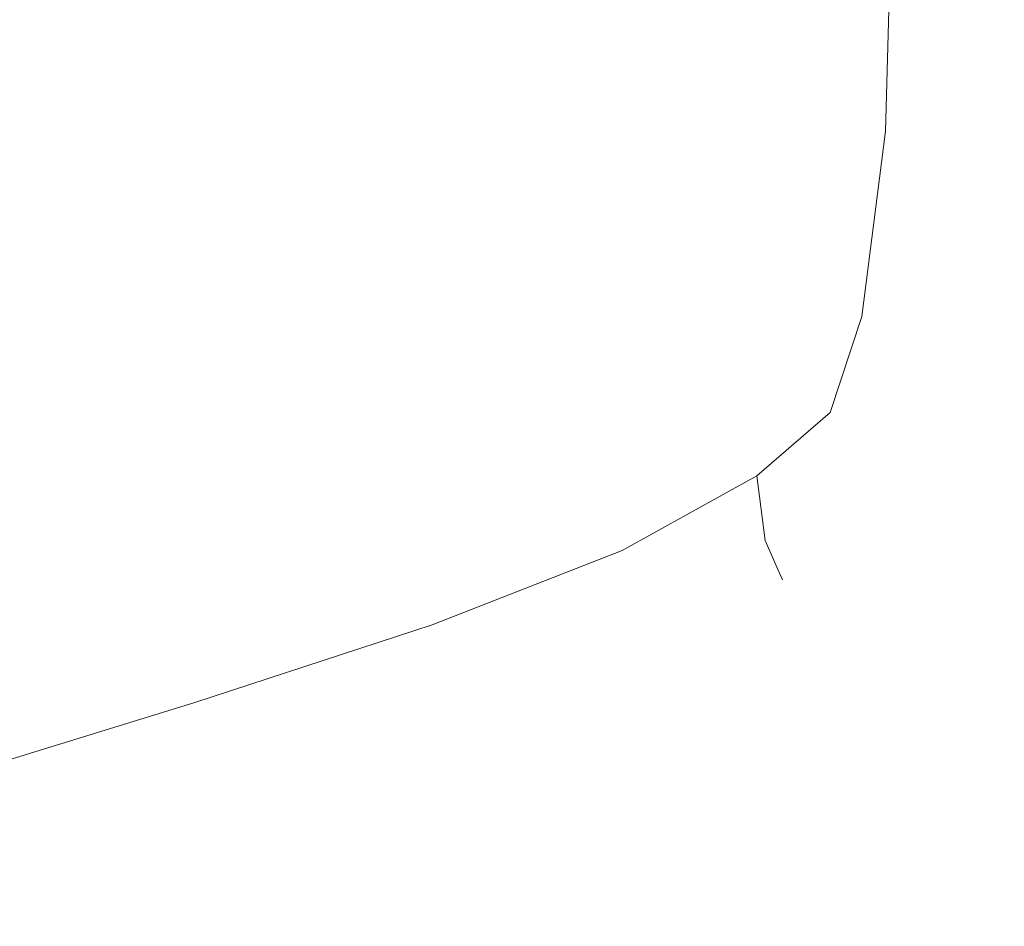
# Model space of a CAD drawing. Extents: x -600 to 600, y -70 to 40.
# Drawn here: x 494 to 497, y -68 to -65 of the extents above; entities that cross this region are included whole.
import ezdxf

# ---------------------------------------------------------------- set-up
doc = ezdxf.new("R2010")
doc.units = 0
doc.header["$LTSCALE"] = 500
doc.header["$MEASUREMENT"] = 0
doc.layers.add('NOVOTERM_CHROM_MAT', color=7, linetype='Continuous')

msp = doc.modelspace()

# ---------------------------------------------------------------- linework, layer by layer
at = {"layer": 'NOVOTERM_CHROM_MAT', "lineweight": 0}
for points, invisible_edges in [([(495.296, -63.6403, 842), (495.296, -64.952, 842), (494.558, -65.1567, 842), (494.558, -63.8223, 842)], 15), ([(495.296, -63.6404, 1060), (494.558, -63.8224, 1060), (494.558, -65.1568, 1060), (495.296, -64.9521, 1060)], 15), ([(493.696, -64.0316, 842), (494.558, -63.8223, 842), (494.558, -65.1567, 842), (493.696, -65.3894, 842)], 15), ([(493.696, -64.0317, 1060), (493.696, -65.3895, 1060), (494.558, -65.1568, 1060), (494.558, -63.8224, 1060)], 15), ([(497.008, -65.3499, 843.089), (496.907, -65.3713, 842.542), (496.938, -64.4768, 842.531), (497.042, -64.4463, 843.087)], 15), ([(497.008, -65.35, 1058.91), (497.042, -64.4464, 1058.91), (496.938, -64.4769, 1059.4701), (496.907, -65.3714, 1059.4601)], 15), ([(497.042, -65.3428, 844.116), (497.008, -65.3499, 843.089), (497.042, -64.4463, 843.087), (497.076, -64.4362, 844.116)], 15), ([(497.042, -65.3429, 1057.88), (497.076, -64.4363, 1057.88), (497.042, -64.4464, 1058.91), (497.008, -65.35, 1058.91)], 15), ([(497.042, -65.3428, 845.802), (497.042, -65.3428, 844.116), (497.076, -64.4362, 844.116), (497.076, -64.4362, 845.802)], 15), ([(497.076, -64.4362, 856.772), (497.042, -65.3428, 856.772), (497.042, -65.3428, 854.232), (497.076, -64.4362, 854.232)], 15), ([(497.076, -64.4362, 854.232), (497.042, -65.3428, 854.232), (497.042, -65.3428, 851.279), (497.076, -64.4362, 851.279)], 15), ([(497.076, -64.4362, 851.279), (497.042, -65.3428, 851.279), (497.042, -65.3428, 848.329), (497.076, -64.4362, 848.329)], 15), ([(497.076, -64.4362, 848.329), (497.042, -65.3428, 848.329), (497.042, -65.3428, 845.802), (497.076, -64.4362, 845.802)], 15), ([(497.076, -64.4362, 861.709), (497.042, -65.3428, 861.709), (497.042, -65.3428, 860.638), (497.076, -64.4362, 860.638)], 15), ([(497.076, -64.4362, 860.638), (497.042, -65.3428, 860.638), (497.042, -65.3428, 859.665), (497.076, -64.4362, 859.665)], 15), ([(497.076, -64.4362, 859.665), (497.042, -65.3428, 859.665), (497.042, -65.3428, 858.479), (497.076, -64.4362, 858.479)], 15), ([(497.076, -64.4362, 858.479), (497.042, -65.3428, 858.479), (497.042, -65.3428, 856.772), (497.076, -64.4362, 856.772)], 15), ([(497.076, -64.4362, 894.143), (497.076, -64.4362, 911.179), (497.042, -65.3428, 911.179), (497.042, -65.3428, 894.143)], 15), ([(497.076, -64.4362, 880.555), (497.076, -64.4362, 894.143), (497.042, -65.3428, 894.143), (497.042, -65.3428, 880.555)], 15), ([(497.076, -64.4362, 930.515), (497.076, -64.4363, 951), (497.042, -65.3429, 951), (497.042, -65.3428, 930.515)], 15), ([(497.076, -64.4362, 911.179), (497.076, -64.4362, 930.515), (497.042, -65.3428, 930.515), (497.042, -65.3428, 911.179)], 15), ([(497.076, -64.4362, 880.555), (497.042, -65.3428, 880.555), (497.042, -65.3428, 871.565), (497.076, -64.4362, 871.565)], 15), ([(497.076, -64.4362, 871.565), (497.042, -65.3428, 871.565), (497.042, -65.3428, 866.126), (497.076, -64.4362, 866.126)], 15), ([(497.076, -64.4362, 866.126), (497.042, -65.3428, 866.126), (497.042, -65.3428, 863.19), (497.076, -64.4362, 863.19)], 15), ([(497.076, -64.4362, 863.19), (497.042, -65.3428, 863.19), (497.042, -65.3428, 861.709), (497.076, -64.4362, 861.709)], 15), ([(497.042, -65.3429, 1056.2001), (497.076, -64.4363, 1056.2001), (497.076, -64.4363, 1057.88), (497.042, -65.3429, 1057.88)], 15), ([(497.076, -64.4363, 1047.77), (497.076, -64.4363, 1050.72), (497.042, -65.3429, 1050.72), (497.042, -65.3429, 1047.77)], 15), ([(497.076, -64.4363, 1045.23), (497.076, -64.4363, 1047.77), (497.042, -65.3429, 1047.77), (497.042, -65.3429, 1045.23)], 15), ([(497.076, -64.4363, 1053.67), (497.076, -64.4363, 1056.2001), (497.042, -65.3429, 1056.2001), (497.042, -65.3429, 1053.67)], 15), ([(497.076, -64.4363, 1050.72), (497.076, -64.4363, 1053.67), (497.042, -65.3429, 1053.67), (497.042, -65.3429, 1050.72)], 15), ([(497.076, -64.4363, 1041.36), (497.076, -64.4363, 1042.3401), (497.042, -65.3429, 1042.3401), (497.042, -65.3429, 1041.36)], 15), ([(497.076, -64.4363, 1040.29), (497.076, -64.4363, 1041.36), (497.042, -65.3429, 1041.36), (497.042, -65.3429, 1040.29)], 15), ([(497.076, -64.4363, 1043.52), (497.076, -64.4363, 1045.23), (497.042, -65.3429, 1045.23), (497.042, -65.3429, 1043.52)], 15), ([(497.076, -64.4363, 1042.3401), (497.076, -64.4363, 1043.52), (497.042, -65.3429, 1043.52), (497.042, -65.3429, 1042.3401)], 15), ([(497.076, -64.4363, 1021.4501), (497.042, -65.3429, 1021.4501), (497.042, -65.3429, 1007.8599), (497.076, -64.4363, 1007.8599)], 15), ([(497.076, -64.4363, 1007.8599), (497.042, -65.3429, 1007.8599), (497.042, -65.3429, 990.821), (497.076, -64.4363, 990.821)], 15), ([(497.076, -64.4363, 990.821), (497.042, -65.3429, 990.821), (497.042, -65.3429, 971.485), (497.076, -64.4363, 971.485)], 15), ([(497.076, -64.4363, 971.485), (497.042, -65.3429, 971.485), (497.042, -65.3429, 951), (497.076, -64.4363, 951)], 15), ([(497.076, -64.4363, 1030.4399), (497.076, -64.4363, 1035.87), (497.042, -65.3429, 1035.87), (497.042, -65.3429, 1030.4399)], 15), ([(497.076, -64.4363, 1021.4501), (497.076, -64.4363, 1030.4399), (497.042, -65.3429, 1030.4399), (497.042, -65.3429, 1021.4501)], 15), ([(497.076, -64.4363, 1038.8101), (497.076, -64.4363, 1040.29), (497.042, -65.3429, 1040.29), (497.042, -65.3429, 1038.8101)], 15), ([(497.076, -64.4363, 1035.87), (497.076, -64.4363, 1038.8101), (497.042, -65.3429, 1038.8101), (497.042, -65.3429, 1035.87)], 15), ([(496.907, -65.3713, 842.542), (496.707, -65.4291, 842.284), (496.731, -64.5378, 842.2661), (496.938, -64.4768, 842.531)], 13), ([(496.907, -65.3714, 1059.4601), (496.938, -64.4769, 1059.4701), (496.731, -64.5379, 1059.7301), (496.707, -65.4292, 1059.7201)], 11), ([(496.731, -64.5378, 842.2661), (496.707, -65.4291, 842.284), (496.373, -65.5455, 842.13), (496.386, -64.6394, 842.106)], 15), ([(496.731, -64.5379, 1059.7301), (496.386, -64.6395, 1059.89), (496.373, -65.5456, 1059.87), (496.707, -65.4292, 1059.7201)], 15), ([(496.386, -64.6394, 842.106), (496.373, -65.5455, 842.13), (495.903, -65.7068, 842.052), (495.907, -64.7785, 842.027)], 15), ([(496.386, -64.6395, 1059.89), (495.907, -64.7786, 1059.97), (495.903, -65.7069, 1059.95), (496.373, -65.5456, 1059.87)], 15), ([(495.907, -64.7785, 842.027), (495.903, -65.7068, 842.052), (495.296, -65.8993, 842.027), (495.296, -64.952, 842)], 15), ([(495.907, -64.7786, 1059.97), (495.296, -64.9521, 1060), (495.296, -65.8994, 1059.97), (495.903, -65.7069, 1059.95)], 15), ([(495.296, -64.952, 842), (495.296, -65.8993, 842.027), (494.558, -66.121, 842.027), (494.558, -65.1567, 842)], 15), ([(495.296, -64.9521, 1060), (494.558, -65.1568, 1060), (494.558, -66.1211, 1059.97), (495.296, -65.8994, 1059.97)], 15), ([(493.696, -65.3894, 842), (494.558, -65.1567, 842), (494.558, -66.121, 842.027), (493.696, -66.3697, 842.027)], 15), ([(493.696, -65.3895, 1060), (493.696, -66.3698, 1059.97), (494.558, -66.1211, 1059.97), (494.558, -65.1568, 1060)], 15), ([(496.907, -65.9854, 843.097), (496.815, -65.972, 842.573), (496.907, -65.3713, 842.542), (497.008, -65.3499, 843.089)], 15), ([(496.907, -65.9855, 1058.9), (497.008, -65.35, 1058.91), (496.907, -65.3714, 1059.4601), (496.815, -65.9721, 1059.4301)], 15), ([(496.938, -65.9899, 844.116), (496.907, -65.9854, 843.097), (497.008, -65.3499, 843.089), (497.042, -65.3428, 844.116)], 15), ([(496.938, -65.99, 1057.88), (497.042, -65.3429, 1057.88), (497.008, -65.35, 1058.91), (496.907, -65.9855, 1058.9)], 15), ([(496.938, -65.9899, 845.802), (496.938, -65.9899, 844.116), (497.042, -65.3428, 844.116), (497.042, -65.3428, 845.802)], 15), ([(497.042, -65.3428, 856.772), (496.938, -65.9899, 856.772), (496.938, -65.9899, 854.232), (497.042, -65.3428, 854.232)], 15), ([(497.042, -65.3428, 854.232), (496.938, -65.9899, 854.232), (496.938, -65.9899, 851.279), (497.042, -65.3428, 851.279)], 15), ([(497.042, -65.3428, 851.279), (496.938, -65.9899, 851.279), (496.938, -65.9899, 848.329), (497.042, -65.3428, 848.329)], 15), ([(497.042, -65.3428, 848.329), (496.938, -65.9899, 848.329), (496.938, -65.9899, 845.802), (497.042, -65.3428, 845.802)], 15), ([(497.042, -65.3428, 861.709), (496.938, -65.9899, 861.709), (496.938, -65.9899, 860.638), (497.042, -65.3428, 860.638)], 15), ([(497.042, -65.3428, 860.638), (496.938, -65.9899, 860.638), (496.938, -65.9899, 859.665), (497.042, -65.3428, 859.665)], 15), ([(497.042, -65.3428, 859.665), (496.938, -65.9899, 859.665), (496.938, -65.9899, 858.479), (497.042, -65.3428, 858.479)], 15), ([(497.042, -65.3428, 858.479), (496.938, -65.9899, 858.479), (496.938, -65.9899, 856.772), (497.042, -65.3428, 856.772)], 15), ([(497.042, -65.3428, 911.179), (497.042, -65.3428, 930.515), (496.938, -65.99, 930.515), (496.938, -65.99, 911.179)], 15), ([(497.042, -65.3428, 930.515), (497.042, -65.3429, 951), (496.938, -65.99, 951), (496.938, -65.99, 930.515)], 15), ([(497.042, -65.3428, 880.555), (497.042, -65.3428, 894.143), (496.938, -65.99, 894.143), (496.938, -65.9899, 880.555)], 15), ([(497.042, -65.3428, 894.143), (497.042, -65.3428, 911.179), (496.938, -65.99, 911.179), (496.938, -65.99, 894.143)], 15), ([(497.042, -65.3428, 880.555), (496.938, -65.9899, 880.555), (496.938, -65.9899, 871.565), (497.042, -65.3428, 871.565)], 15), ([(497.042, -65.3428, 871.565), (496.938, -65.9899, 871.565), (496.938, -65.9899, 866.126), (497.042, -65.3428, 866.126)], 15), ([(497.042, -65.3428, 866.126), (496.938, -65.9899, 866.126), (496.938, -65.9899, 863.19), (497.042, -65.3428, 863.19)], 15), ([(497.042, -65.3428, 863.19), (496.938, -65.9899, 863.19), (496.938, -65.9899, 861.709), (497.042, -65.3428, 861.709)], 15), ([(496.938, -65.99, 1056.2001), (497.042, -65.3429, 1056.2001), (497.042, -65.3429, 1057.88), (496.938, -65.99, 1057.88)], 15), ([(497.042, -65.3429, 1050.72), (497.042, -65.3429, 1053.67), (496.938, -65.99, 1053.67), (496.938, -65.99, 1050.72)], 15), ([(497.042, -65.3429, 1053.67), (497.042, -65.3429, 1056.2001), (496.938, -65.99, 1056.2001), (496.938, -65.99, 1053.67)], 15), ([(497.042, -65.3429, 1045.23), (497.042, -65.3429, 1047.77), (496.938, -65.99, 1047.77), (496.938, -65.99, 1045.23)], 15), ([(497.042, -65.3429, 1047.77), (497.042, -65.3429, 1050.72), (496.938, -65.99, 1050.72), (496.938, -65.99, 1047.77)], 15), ([(497.042, -65.3429, 1042.3401), (497.042, -65.3429, 1043.52), (496.938, -65.99, 1043.52), (496.938, -65.99, 1042.3401)], 15), ([(497.042, -65.3429, 1043.52), (497.042, -65.3429, 1045.23), (496.938, -65.99, 1045.23), (496.938, -65.99, 1043.52)], 15), ([(497.042, -65.3429, 1040.29), (497.042, -65.3429, 1041.36), (496.938, -65.99, 1041.36), (496.938, -65.99, 1040.29)], 15), ([(497.042, -65.3429, 1041.36), (497.042, -65.3429, 1042.3401), (496.938, -65.99, 1042.3401), (496.938, -65.99, 1041.36)], 15), ([(497.042, -65.3429, 1021.4501), (496.938, -65.99, 1021.4501), (496.938, -65.99, 1007.8599), (497.042, -65.3429, 1007.8599)], 15), ([(497.042, -65.3429, 1007.8599), (496.938, -65.99, 1007.8599), (496.938, -65.99, 990.821), (497.042, -65.3429, 990.821)], 15), ([(497.042, -65.3429, 990.821), (496.938, -65.99, 990.821), (496.938, -65.99, 971.485), (497.042, -65.3429, 971.485)], 15), ([(497.042, -65.3429, 971.485), (496.938, -65.99, 971.485), (496.938, -65.99, 951), (497.042, -65.3429, 951)], 15), ([(497.042, -65.3429, 1035.87), (497.042, -65.3429, 1038.8101), (496.938, -65.99, 1038.8101), (496.938, -65.99, 1035.87)], 15), ([(497.042, -65.3429, 1038.8101), (497.042, -65.3429, 1040.29), (496.938, -65.99, 1040.29), (496.938, -65.99, 1038.8101)], 15), ([(497.042, -65.3429, 1021.4501), (497.042, -65.3429, 1030.4399), (496.938, -65.99, 1030.4399), (496.938, -65.99, 1021.4501)], 15), ([(497.042, -65.3429, 1030.4399), (497.042, -65.3429, 1035.87), (496.938, -65.99, 1035.87), (496.938, -65.99, 1030.4399)], 15), ([(496.815, -65.972, 842.573), (496.633, -66.0052, 842.341), (496.707, -65.4291, 842.284), (496.907, -65.3713, 842.542)], 13), ([(496.815, -65.9721, 1059.4301), (496.907, -65.3714, 1059.4601), (496.707, -65.4292, 1059.7201), (496.633, -66.0053, 1059.6599)], 11), ([(496.707, -65.4291, 842.284), (496.633, -66.0052, 842.341), (496.332, -66.1406, 842.201), (496.373, -65.5455, 842.13)], 15), ([(496.707, -65.4292, 1059.7201), (496.373, -65.5456, 1059.87), (496.332, -66.1407, 1059.8), (496.633, -66.0053, 1059.6599)], 15), ([(496.373, -65.5455, 842.13), (496.332, -66.1406, 842.201), (495.893, -66.3358, 842.13), (495.903, -65.7068, 842.052)], 15), ([(496.373, -65.5456, 1059.87), (495.903, -65.7069, 1059.95), (495.893, -66.3359, 1059.87), (496.332, -66.1407, 1059.8)], 15), ([(495.903, -65.7068, 842.052), (495.893, -66.3358, 842.13), (495.296, -66.5482, 842.106), (495.296, -65.8993, 842.027)], 15), ([(495.903, -65.7069, 1059.95), (495.296, -65.8994, 1059.97), (495.296, -66.5483, 1059.89), (495.893, -66.3359, 1059.87)], 15), ([(495.296, -65.8993, 842.027), (495.296, -66.5482, 842.106), (494.558, -66.782, 842.106), (494.558, -66.121, 842.027)], 15), ([(495.296, -65.8994, 1059.97), (494.558, -66.1211, 1059.97), (494.558, -66.7821, 1059.89), (495.296, -66.5483, 1059.89)], 15), ([(496.633, -66.3814, 842.593), (496.534, -66.3038, 842.417), (496.633, -66.0052, 842.341), (496.815, -65.972, 842.573)], 13), ([(496.633, -66.3815, 1059.41), (496.815, -65.9721, 1059.4301), (496.633, -66.0053, 1059.6599), (496.534, -66.3039, 1059.58)], 11), ([(496.707, -66.4384, 843.102), (496.633, -66.3814, 842.593), (496.815, -65.972, 842.573), (496.907, -65.9854, 843.097)], 15), ([(496.707, -66.4385, 1058.9), (496.907, -65.9855, 1058.9), (496.815, -65.9721, 1059.4301), (496.633, -66.3815, 1059.41)], 15), ([(496.731, -66.4573, 844.116), (496.707, -66.4384, 843.102), (496.907, -65.9854, 843.097), (496.938, -65.9899, 844.116)], 15), ([(496.731, -66.4574, 1057.88), (496.938, -65.99, 1057.88), (496.907, -65.9855, 1058.9), (496.707, -66.4385, 1058.9)], 15), ([(496.731, -66.4573, 845.802), (496.731, -66.4573, 844.116), (496.938, -65.9899, 844.116), (496.938, -65.9899, 845.802)], 15), ([(496.938, -65.9899, 856.772), (496.731, -66.4573, 856.772), (496.731, -66.4573, 854.232), (496.938, -65.9899, 854.232)], 15), ([(496.938, -65.9899, 854.232), (496.731, -66.4573, 854.232), (496.731, -66.4573, 851.279), (496.938, -65.9899, 851.279)], 15), ([(496.938, -65.9899, 851.279), (496.731, -66.4573, 851.279), (496.731, -66.4573, 848.329), (496.938, -65.9899, 848.329)], 15), ([(496.938, -65.9899, 848.329), (496.731, -66.4573, 848.329), (496.731, -66.4573, 845.802), (496.938, -65.9899, 845.802)], 15), ([(496.938, -65.9899, 861.709), (496.731, -66.4573, 861.709), (496.731, -66.4573, 860.638), (496.938, -65.9899, 860.638)], 15), ([(496.938, -65.9899, 860.638), (496.731, -66.4573, 860.638), (496.731, -66.4573, 859.665), (496.938, -65.9899, 859.665)], 15), ([(496.938, -65.9899, 859.665), (496.731, -66.4573, 859.665), (496.731, -66.4573, 858.479), (496.938, -65.9899, 858.479)], 15), ([(496.938, -65.9899, 858.479), (496.731, -66.4573, 858.479), (496.731, -66.4573, 856.772), (496.938, -65.9899, 856.772)], 15), ([(496.938, -65.9899, 880.555), (496.938, -65.99, 894.143), (496.731, -66.4573, 894.143), (496.731, -66.4573, 880.555)], 15), ([(496.938, -65.9899, 880.555), (496.731, -66.4573, 880.555), (496.731, -66.4573, 871.565), (496.938, -65.9899, 871.565)], 15), ([(496.938, -65.9899, 871.565), (496.731, -66.4573, 871.565), (496.731, -66.4573, 866.126), (496.938, -65.9899, 866.126)], 15), ([(496.938, -65.9899, 866.126), (496.731, -66.4573, 866.126), (496.731, -66.4573, 863.19), (496.938, -65.9899, 863.19)], 15), ([(496.938, -65.9899, 863.19), (496.731, -66.4573, 863.19), (496.731, -66.4573, 861.709), (496.938, -65.9899, 861.709)], 15), ([(496.731, -66.4574, 1056.2001), (496.938, -65.99, 1056.2001), (496.938, -65.99, 1057.88), (496.731, -66.4574, 1057.88)], 15), ([(496.938, -65.99, 1053.67), (496.938, -65.99, 1056.2001), (496.731, -66.4574, 1056.2001), (496.731, -66.4574, 1053.67)], 15), ([(496.938, -65.99, 1050.72), (496.938, -65.99, 1053.67), (496.731, -66.4574, 1053.67), (496.731, -66.4574, 1050.72)], 15), ([(496.938, -65.99, 1047.77), (496.938, -65.99, 1050.72), (496.731, -66.4574, 1050.72), (496.731, -66.4574, 1047.77)], 15), ([(496.938, -65.99, 1045.23), (496.938, -65.99, 1047.77), (496.731, -66.4574, 1047.77), (496.731, -66.4574, 1045.23)], 15), ([(496.938, -65.99, 1043.52), (496.938, -65.99, 1045.23), (496.731, -66.4574, 1045.23), (496.731, -66.4574, 1043.52)], 15), ([(496.938, -65.99, 1042.3401), (496.938, -65.99, 1043.52), (496.731, -66.4574, 1043.52), (496.731, -66.4574, 1042.3401)], 15), ([(496.938, -65.99, 1041.36), (496.938, -65.99, 1042.3401), (496.731, -66.4574, 1042.3401), (496.731, -66.4574, 1041.36)], 15), ([(496.938, -65.99, 1040.29), (496.938, -65.99, 1041.36), (496.731, -66.4574, 1041.36), (496.731, -66.4574, 1040.29)], 15), ([(496.938, -65.99, 1021.4501), (496.731, -66.4574, 1021.4501), (496.731, -66.4574, 1007.8599), (496.938, -65.99, 1007.8599)], 15), ([(496.938, -65.99, 1007.8599), (496.731, -66.4574, 1007.8599), (496.731, -66.4574, 990.821), (496.938, -65.99, 990.821)], 15), ([(496.938, -65.99, 990.821), (496.731, -66.4574, 990.821), (496.731, -66.4574, 971.485), (496.938, -65.99, 971.485)], 15), ([(496.938, -65.99, 971.485), (496.731, -66.4574, 971.485), (496.731, -66.4574, 951), (496.938, -65.99, 951)], 15), ([(496.938, -65.99, 1038.8101), (496.938, -65.99, 1040.29), (496.731, -66.4574, 1040.29), (496.731, -66.4574, 1038.8101)], 15), ([(496.938, -65.99, 1035.87), (496.938, -65.99, 1038.8101), (496.731, -66.4574, 1038.8101), (496.731, -66.4574, 1035.87)], 15), ([(496.938, -65.99, 1030.4399), (496.938, -65.99, 1035.87), (496.731, -66.4574, 1035.87), (496.731, -66.4574, 1030.4399)], 15), ([(496.938, -65.99, 1021.4501), (496.938, -65.99, 1030.4399), (496.731, -66.4574, 1030.4399), (496.731, -66.4574, 1021.4501)], 15), ([(496.938, -65.99, 930.515), (496.938, -65.99, 951), (496.731, -66.4574, 951), (496.731, -66.4573, 930.515)], 15), ([(496.938, -65.99, 911.179), (496.938, -65.99, 930.515), (496.731, -66.4573, 930.515), (496.731, -66.4573, 911.179)], 15), ([(496.938, -65.99, 894.143), (496.938, -65.99, 911.179), (496.731, -66.4573, 911.179), (496.731, -66.4573, 894.143)], 15), ([(496.633, -66.0052, 842.341), (496.534, -66.3038, 842.417), (496.306, -66.5008, 842.341), (496.332, -66.1406, 842.201)], 13), ([(496.633, -66.0053, 1059.6599), (496.332, -66.1407, 1059.8), (496.306, -66.5009, 1059.6599), (496.534, -66.3039, 1059.58)], 11), ([(493.696, -66.3697, 842.027), (494.558, -66.121, 842.027), (494.558, -66.782, 842.106), (493.696, -67.041, 842.106)], 15), ([(493.696, -66.3698, 1059.97), (493.696, -67.0411, 1059.89), (494.558, -66.7821, 1059.89), (494.558, -66.1211, 1059.97)], 15), ([(496.332, -66.1406, 842.201), (496.306, -66.5008, 842.341), (495.887, -66.7336, 842.284), (495.893, -66.3358, 842.13)], 13), ([(496.332, -66.1407, 1059.8), (495.893, -66.3359, 1059.87), (495.887, -66.7337, 1059.7201), (496.306, -66.5009, 1059.6599)], 11), ([(496.534, -66.3038, 842.417), (496.633, -66.3814, 842.593), (496.332, -66.7024, 842.573), (496.306, -66.5008, 842.341)], 11), ([(496.534, -66.3039, 1059.58), (496.306, -66.5009, 1059.6599), (496.332, -66.7025, 1059.4301), (496.633, -66.3815, 1059.41)], 13), ([(495.893, -66.3358, 842.13), (495.887, -66.7336, 842.284), (495.296, -66.9646, 842.2661), (495.296, -66.5482, 842.106)], 13), ([(495.893, -66.3359, 1059.87), (495.296, -66.5483, 1059.89), (495.296, -66.9647, 1059.7301), (495.887, -66.7337, 1059.7201)], 11), ([(496.633, -66.3814, 842.593), (496.707, -66.4384, 843.102), (496.373, -66.7941, 843.097), (496.332, -66.7024, 842.573)], 11), ([(496.633, -66.3815, 1059.41), (496.332, -66.7025, 1059.4301), (496.373, -66.7942, 1058.9), (496.707, -66.4385, 1058.9)], 15), ([(496.707, -66.4384, 843.102), (496.731, -66.4573, 844.116), (496.386, -66.8247, 844.116), (496.373, -66.7941, 843.097)], 11), ([(496.707, -66.4385, 1058.9), (496.373, -66.7942, 1058.9), (496.386, -66.8248, 1057.88), (496.731, -66.4574, 1057.88)], 13), ([(496.731, -66.4573, 845.802), (496.731, -66.4573, 848.329), (496.386, -66.8247, 848.329), (496.386, -66.8247, 845.802)], 11), ([(496.731, -66.4573, 848.329), (496.731, -66.4573, 851.279), (496.386, -66.8247, 851.279), (496.386, -66.8247, 848.329)], 11), ([(496.731, -66.4573, 851.279), (496.731, -66.4573, 854.232), (496.386, -66.8247, 854.232), (496.386, -66.8247, 851.279)], 11), ([(496.731, -66.4573, 854.232), (496.731, -66.4573, 856.772), (496.386, -66.8247, 856.772), (496.386, -66.8247, 854.232)], 11), ([(496.731, -66.4573, 856.772), (496.731, -66.4573, 858.479), (496.386, -66.8247, 858.479), (496.386, -66.8247, 856.772)], 11), ([(496.731, -66.4573, 858.479), (496.731, -66.4573, 859.665), (496.386, -66.8247, 859.665), (496.386, -66.8247, 858.479)], 11), ([(496.731, -66.4573, 859.665), (496.731, -66.4573, 860.638), (496.386, -66.8247, 860.638), (496.386, -66.8247, 859.665)], 11), ([(496.731, -66.4573, 860.638), (496.731, -66.4573, 861.709), (496.386, -66.8247, 861.709), (496.386, -66.8247, 860.638)], 11), ([(496.731, -66.4573, 880.555), (496.731, -66.4573, 894.143), (496.386, -66.8248, 894.143), (496.386, -66.8247, 880.555)], 11), ([(496.731, -66.4573, 894.143), (496.731, -66.4573, 911.179), (496.386, -66.8248, 911.179), (496.386, -66.8248, 894.143)], 11), ([(496.731, -66.4573, 911.179), (496.731, -66.4573, 930.515), (496.386, -66.8248, 930.515), (496.386, -66.8248, 911.179)], 11), ([(496.731, -66.4573, 930.515), (496.731, -66.4574, 951), (496.386, -66.8248, 951), (496.386, -66.8248, 930.515)], 11), ([(496.731, -66.4573, 861.709), (496.731, -66.4573, 863.19), (496.386, -66.8247, 863.19), (496.386, -66.8247, 861.709)], 11), ([(496.731, -66.4573, 863.19), (496.731, -66.4573, 866.126), (496.386, -66.8247, 866.126), (496.386, -66.8247, 863.19)], 11), ([(496.731, -66.4573, 866.126), (496.731, -66.4573, 871.565), (496.386, -66.8247, 871.565), (496.386, -66.8247, 866.126)], 11), ([(496.731, -66.4573, 871.565), (496.731, -66.4573, 880.555), (496.386, -66.8247, 880.555), (496.386, -66.8247, 871.565)], 11), ([(496.731, -66.4573, 844.116), (496.731, -66.4573, 845.802), (496.386, -66.8247, 845.802), (496.386, -66.8247, 844.116)], 11), ([(496.731, -66.4574, 1056.2001), (496.386, -66.8248, 1056.2001), (496.386, -66.8248, 1053.67), (496.731, -66.4574, 1053.67)], 13), ([(496.731, -66.4574, 1053.67), (496.386, -66.8248, 1053.67), (496.386, -66.8248, 1050.72), (496.731, -66.4574, 1050.72)], 15), ([(496.731, -66.4574, 1050.72), (496.386, -66.8248, 1050.72), (496.386, -66.8248, 1047.77), (496.731, -66.4574, 1047.77)], 13), ([(496.731, -66.4574, 1047.77), (496.386, -66.8248, 1047.77), (496.386, -66.8248, 1045.23), (496.731, -66.4574, 1045.23)], 15), ([(496.731, -66.4574, 1045.23), (496.386, -66.8248, 1045.23), (496.386, -66.8248, 1043.52), (496.731, -66.4574, 1043.52)], 13), ([(496.731, -66.4574, 1043.52), (496.386, -66.8248, 1043.52), (496.386, -66.8248, 1042.3401), (496.731, -66.4574, 1042.3401)], 15), ([(496.731, -66.4574, 1042.3401), (496.386, -66.8248, 1042.3401), (496.386, -66.8248, 1041.36), (496.731, -66.4574, 1041.36)], 13), ([(496.731, -66.4574, 1041.36), (496.386, -66.8248, 1041.36), (496.386, -66.8248, 1040.29), (496.731, -66.4574, 1040.29)], 15), ([(496.731, -66.4574, 1021.4501), (496.386, -66.8248, 1021.4501), (496.386, -66.8248, 1007.8599), (496.731, -66.4574, 1007.8599)], 13), ([(496.731, -66.4574, 1007.8599), (496.386, -66.8248, 1007.8599), (496.386, -66.8248, 990.821), (496.731, -66.4574, 990.821)], 15), ([(496.731, -66.4574, 990.821), (496.386, -66.8248, 990.821), (496.386, -66.8248, 971.485), (496.731, -66.4574, 971.485)], 13), ([(496.731, -66.4574, 971.485), (496.386, -66.8248, 971.485), (496.386, -66.8248, 951), (496.731, -66.4574, 951)], 15), ([(496.731, -66.4574, 1040.29), (496.386, -66.8248, 1040.29), (496.386, -66.8248, 1038.8101), (496.731, -66.4574, 1038.8101)], 13), ([(496.731, -66.4574, 1038.8101), (496.386, -66.8248, 1038.8101), (496.386, -66.8248, 1035.87), (496.731, -66.4574, 1035.87)], 15), ([(496.731, -66.4574, 1035.87), (496.386, -66.8248, 1035.87), (496.386, -66.8248, 1030.4399), (496.731, -66.4574, 1030.4399)], 13), ([(496.731, -66.4574, 1030.4399), (496.386, -66.8248, 1030.4399), (496.386, -66.8248, 1021.4501), (496.731, -66.4574, 1021.4501)], 15), ([(496.731, -66.4574, 1057.88), (496.386, -66.8248, 1057.88), (496.386, -66.8248, 1056.2001), (496.731, -66.4574, 1056.2001)], 15), ([(496.306, -66.5008, 842.341), (496.332, -66.7024, 842.573), (495.893, -66.9687, 842.542), (495.887, -66.7336, 842.284)], 15), ([(496.306, -66.5009, 1059.6599), (495.887, -66.7337, 1059.7201), (495.893, -66.9688, 1059.4601), (496.332, -66.7025, 1059.4301)], 15), ([(495.296, -66.5482, 842.106), (495.296, -66.9646, 842.2661), (494.558, -67.2064, 842.2661), (494.558, -66.782, 842.106)], 13), ([(495.296, -66.5483, 1059.89), (494.558, -66.7821, 1059.89), (494.558, -67.2065, 1059.7301), (495.296, -66.9647, 1059.7301)], 11), ([(496.332, -66.7024, 842.573), (496.373, -66.7941, 843.097), (495.903, -67.084, 843.089), (495.893, -66.9687, 842.542)], 15), ([(496.332, -66.7025, 1059.4301), (495.893, -66.9688, 1059.4601), (495.903, -67.0841, 1058.91), (496.373, -66.7942, 1058.9)], 7), ([(495.887, -66.7336, 842.284), (495.893, -66.9687, 842.542), (495.296, -67.2145, 842.531), (495.296, -66.9646, 842.2661)], 15), ([(495.887, -66.7337, 1059.7201), (495.296, -66.9647, 1059.7301), (495.296, -67.2146, 1059.4701), (495.893, -66.9688, 1059.4601)], 15), ([(493.696, -67.041, 842.106), (494.558, -66.782, 842.106), (494.558, -67.2064, 842.2661), (493.696, -67.4716, 842.2661)], 15), ([(493.696, -67.0411, 1059.89), (493.696, -67.4717, 1059.7301), (494.558, -67.2065, 1059.7301), (494.558, -66.7821, 1059.89)], 15), ([(496.373, -66.7941, 843.097), (496.386, -66.8247, 844.116), (495.907, -67.1224, 844.116), (495.903, -67.084, 843.089)], 15), ([(496.373, -66.7942, 1058.9), (495.903, -67.0841, 1058.91), (495.907, -67.1225, 1057.88), (496.386, -66.8248, 1057.88)], 15), ([(496.386, -66.8247, 848.329), (496.386, -66.8247, 851.279), (495.907, -67.1224, 851.279), (495.907, -67.1224, 848.329)], 15), ([(496.386, -66.8247, 845.802), (496.386, -66.8247, 848.329), (495.907, -67.1224, 848.329), (495.907, -67.1224, 845.802)], 15), ([(496.386, -66.8247, 854.232), (496.386, -66.8247, 856.772), (495.907, -67.1224, 856.772), (495.907, -67.1224, 854.232)], 15), ([(496.386, -66.8247, 851.279), (496.386, -66.8247, 854.232), (495.907, -67.1224, 854.232), (495.907, -67.1224, 851.279)], 15), ([(496.386, -66.8247, 858.479), (496.386, -66.8247, 859.665), (495.907, -67.1224, 859.665), (495.907, -67.1224, 858.479)], 15), ([(496.386, -66.8247, 856.772), (496.386, -66.8247, 858.479), (495.907, -67.1224, 858.479), (495.907, -67.1224, 856.772)], 15), ([(496.386, -66.8247, 860.638), (496.386, -66.8247, 861.709), (495.907, -67.1224, 861.709), (495.907, -67.1224, 860.638)], 15), ([(496.386, -66.8247, 859.665), (496.386, -66.8247, 860.638), (495.907, -67.1224, 860.638), (495.907, -67.1224, 859.665)], 15), ([(496.386, -66.8247, 880.555), (496.386, -66.8248, 894.143), (495.907, -67.1225, 894.143), (495.907, -67.1224, 880.555)], 15), ([(496.386, -66.8247, 863.19), (496.386, -66.8247, 866.126), (495.907, -67.1224, 866.126), (495.907, -67.1224, 863.19)], 15), ([(496.386, -66.8247, 861.709), (496.386, -66.8247, 863.19), (495.907, -67.1224, 863.19), (495.907, -67.1224, 861.709)], 15), ([(496.386, -66.8247, 871.565), (496.386, -66.8247, 880.555), (495.907, -67.1224, 880.555), (495.907, -67.1224, 871.565)], 15), ([(496.386, -66.8247, 866.126), (496.386, -66.8247, 871.565), (495.907, -67.1224, 871.565), (495.907, -67.1224, 866.126)], 15), ([(496.386, -66.8247, 844.116), (496.386, -66.8247, 845.802), (495.907, -67.1224, 845.802), (495.907, -67.1224, 844.116)], 15), ([(496.386, -66.8248, 1056.2001), (495.907, -67.1225, 1056.2001), (495.907, -67.1225, 1053.67), (496.386, -66.8248, 1053.67)], 15), ([(496.386, -66.8248, 1053.67), (495.907, -67.1225, 1053.67), (495.907, -67.1225, 1050.72), (496.386, -66.8248, 1050.72)], 7), ([(496.386, -66.8248, 1050.72), (495.907, -67.1225, 1050.72), (495.907, -67.1225, 1047.77), (496.386, -66.8248, 1047.77)], 15), ([(496.386, -66.8248, 1047.77), (495.907, -67.1225, 1047.77), (495.907, -67.1225, 1045.23), (496.386, -66.8248, 1045.23)], 7), ([(496.386, -66.8248, 1045.23), (495.907, -67.1225, 1045.23), (495.907, -67.1225, 1043.52), (496.386, -66.8248, 1043.52)], 15), ([(496.386, -66.8248, 1043.52), (495.907, -67.1225, 1043.52), (495.907, -67.1225, 1042.3401), (496.386, -66.8248, 1042.3401)], 7), ([(496.386, -66.8248, 1042.3401), (495.907, -67.1225, 1042.3401), (495.907, -67.1225, 1041.36), (496.386, -66.8248, 1041.36)], 15), ([(496.386, -66.8248, 1041.36), (495.907, -67.1225, 1041.36), (495.907, -67.1225, 1040.29), (496.386, -66.8248, 1040.29)], 7), ([(496.386, -66.8248, 1021.4501), (495.907, -67.1225, 1021.4501), (495.907, -67.1225, 1007.8599), (496.386, -66.8248, 1007.8599)], 15), ([(496.386, -66.8248, 1007.8599), (495.907, -67.1225, 1007.8599), (495.907, -67.1225, 990.821), (496.386, -66.8248, 990.821)], 7), ([(496.386, -66.8248, 990.821), (495.907, -67.1225, 990.821), (495.907, -67.1225, 971.485), (496.386, -66.8248, 971.485)], 15), ([(496.386, -66.8248, 971.485), (495.907, -67.1225, 971.485), (495.907, -67.1225, 951), (496.386, -66.8248, 951)], 7), ([(496.386, -66.8248, 1040.29), (495.907, -67.1225, 1040.29), (495.907, -67.1225, 1038.8101), (496.386, -66.8248, 1038.8101)], 15), ([(496.386, -66.8248, 1038.8101), (495.907, -67.1225, 1038.8101), (495.907, -67.1225, 1035.87), (496.386, -66.8248, 1035.87)], 7), ([(496.386, -66.8248, 1035.87), (495.907, -67.1225, 1035.87), (495.907, -67.1225, 1030.4399), (496.386, -66.8248, 1030.4399)], 15), ([(496.386, -66.8248, 1030.4399), (495.907, -67.1225, 1030.4399), (495.907, -67.1225, 1021.4501), (496.386, -66.8248, 1021.4501)], 7), ([(496.386, -66.8248, 1057.88), (495.907, -67.1225, 1057.88), (495.907, -67.1225, 1056.2001), (496.386, -66.8248, 1056.2001)], 7), ([(496.386, -66.8248, 894.143), (496.386, -66.8248, 911.179), (495.907, -67.1225, 911.179), (495.907, -67.1225, 894.143)], 15), ([(496.386, -66.8248, 930.515), (496.386, -66.8248, 951), (495.907, -67.1225, 951), (495.907, -67.1225, 930.515)], 15), ([(496.386, -66.8248, 911.179), (496.386, -66.8248, 930.515), (495.907, -67.1225, 930.515), (495.907, -67.1225, 911.179)], 15), ([(495.296, -66.9646, 842.2661), (495.296, -67.2145, 842.531), (494.558, -67.461, 842.531), (494.558, -67.2064, 842.2661)], 15), ([(495.296, -66.9647, 1059.7301), (494.558, -67.2065, 1059.7301), (494.558, -67.4611, 1059.4701), (495.296, -67.2146, 1059.4701)], 15), ([(495.893, -66.9687, 842.542), (495.903, -67.084, 843.089), (495.296, -67.3394, 843.087), (495.296, -67.2145, 842.531)], 15), ([(495.893, -66.9688, 1059.4601), (495.296, -67.2146, 1059.4701), (495.296, -67.3395, 1058.91), (495.903, -67.0841, 1058.91)], 15), ([(495.903, -67.084, 843.089), (495.907, -67.1224, 844.116), (495.296, -67.381, 844.116), (495.296, -67.3394, 843.087)], 15), ([(495.903, -67.0841, 1058.91), (495.296, -67.3395, 1058.91), (495.296, -67.3811, 1057.88), (495.907, -67.1225, 1057.88)], 15), ([(495.907, -67.1224, 851.279), (495.907, -67.1224, 854.232), (495.296, -67.381, 854.232), (495.296, -67.381, 851.279)], 15), ([(495.907, -67.1224, 854.232), (495.907, -67.1224, 856.772), (495.296, -67.381, 856.772), (495.296, -67.381, 854.232)], 15), ([(495.907, -67.1224, 845.802), (495.907, -67.1224, 848.329), (495.296, -67.381, 848.329), (495.296, -67.381, 845.802)], 15), ([(495.907, -67.1224, 848.329), (495.907, -67.1224, 851.279), (495.296, -67.381, 851.279), (495.296, -67.381, 848.329)], 15), ([(495.907, -67.1224, 859.665), (495.907, -67.1224, 860.638), (495.296, -67.381, 860.638), (495.296, -67.381, 859.665)], 15), ([(495.907, -67.1224, 860.638), (495.907, -67.1224, 861.709), (495.296, -67.381, 861.709), (495.296, -67.381, 860.638)], 15), ([(495.907, -67.1224, 856.772), (495.907, -67.1224, 858.479), (495.296, -67.381, 858.479), (495.296, -67.381, 856.772)], 15), ([(495.907, -67.1224, 858.479), (495.907, -67.1224, 859.665), (495.296, -67.381, 859.665), (495.296, -67.381, 858.479)], 15), ([(495.907, -67.1224, 880.555), (495.907, -67.1225, 894.143), (495.296, -67.3811, 894.143), (495.296, -67.381, 880.555)], 15), ([(495.907, -67.1224, 866.126), (495.907, -67.1224, 871.565), (495.296, -67.381, 871.565), (495.296, -67.381, 866.126)], 15), ([(495.907, -67.1224, 871.565), (495.907, -67.1224, 880.555), (495.296, -67.381, 880.555), (495.296, -67.381, 871.565)], 15), ([(495.907, -67.1224, 861.709), (495.907, -67.1224, 863.19), (495.296, -67.381, 863.19), (495.296, -67.381, 861.709)], 15), ([(495.907, -67.1224, 863.19), (495.907, -67.1224, 866.126), (495.296, -67.381, 866.126), (495.296, -67.381, 863.19)], 15), ([(495.907, -67.1224, 844.116), (495.907, -67.1224, 845.802), (495.296, -67.381, 845.802), (495.296, -67.381, 844.116)], 15), ([(495.907, -67.1225, 1056.2001), (495.296, -67.3811, 1056.2001), (495.296, -67.3811, 1053.67), (495.907, -67.1225, 1053.67)], 15), ([(495.907, -67.1225, 1053.67), (495.296, -67.3811, 1053.67), (495.296, -67.3811, 1050.72), (495.907, -67.1225, 1050.72)], 15), ([(495.907, -67.1225, 1050.72), (495.296, -67.3811, 1050.72), (495.296, -67.3811, 1047.77), (495.907, -67.1225, 1047.77)], 15), ([(495.907, -67.1225, 1047.77), (495.296, -67.3811, 1047.77), (495.296, -67.3811, 1045.23), (495.907, -67.1225, 1045.23)], 15), ([(495.907, -67.1225, 1045.23), (495.296, -67.3811, 1045.23), (495.296, -67.3811, 1043.52), (495.907, -67.1225, 1043.52)], 15), ([(495.907, -67.1225, 1043.52), (495.296, -67.3811, 1043.52), (495.296, -67.3811, 1042.3401), (495.907, -67.1225, 1042.3401)], 15), ([(495.907, -67.1225, 1042.3401), (495.296, -67.3811, 1042.3401), (495.296, -67.3811, 1041.36), (495.907, -67.1225, 1041.36)], 15), ([(495.907, -67.1225, 1041.36), (495.296, -67.3811, 1041.36), (495.296, -67.3811, 1040.29), (495.907, -67.1225, 1040.29)], 15), ([(495.907, -67.1225, 1021.4501), (495.296, -67.3811, 1021.4501), (495.296, -67.3811, 1007.8599), (495.907, -67.1225, 1007.8599)], 15), ([(495.907, -67.1225, 1007.8599), (495.296, -67.3811, 1007.8599), (495.296, -67.3811, 990.821), (495.907, -67.1225, 990.821)], 15), ([(495.907, -67.1225, 990.821), (495.296, -67.3811, 990.821), (495.296, -67.3811, 971.485), (495.907, -67.1225, 971.485)], 15), ([(495.907, -67.1225, 971.485), (495.296, -67.3811, 971.485), (495.296, -67.3811, 951), (495.907, -67.1225, 951)], 15), ([(495.907, -67.1225, 1040.29), (495.296, -67.3811, 1040.29), (495.296, -67.3811, 1038.8101), (495.907, -67.1225, 1038.8101)], 15), ([(495.907, -67.1225, 1038.8101), (495.296, -67.3811, 1038.8101), (495.296, -67.3811, 1035.87), (495.907, -67.1225, 1035.87)], 15), ([(495.907, -67.1225, 1035.87), (495.296, -67.3811, 1035.87), (495.296, -67.3811, 1030.4399), (495.907, -67.1225, 1030.4399)], 15), ([(495.907, -67.1225, 1030.4399), (495.296, -67.3811, 1030.4399), (495.296, -67.3811, 1021.4501), (495.907, -67.1225, 1021.4501)], 15), ([(495.907, -67.1225, 1057.88), (495.296, -67.3811, 1057.88), (495.296, -67.3811, 1056.2001), (495.907, -67.1225, 1056.2001)], 15), ([(495.907, -67.1225, 911.179), (495.907, -67.1225, 930.515), (495.296, -67.3811, 930.515), (495.296, -67.3811, 911.179)], 15), ([(495.907, -67.1225, 930.515), (495.907, -67.1225, 951), (495.296, -67.3811, 951), (495.296, -67.3811, 930.515)], 15), ([(495.907, -67.1225, 894.143), (495.907, -67.1225, 911.179), (495.296, -67.3811, 911.179), (495.296, -67.3811, 894.143)], 15), ([(493.696, -67.4716, 842.2661), (494.558, -67.2064, 842.2661), (494.558, -67.461, 842.531), (493.696, -67.73, 842.531)], 14), ([(493.696, -67.4717, 1059.7301), (493.696, -67.7301, 1059.4701), (494.558, -67.4611, 1059.4701), (494.558, -67.2065, 1059.7301)], 7), ([(495.296, -67.2145, 842.531), (495.296, -67.3394, 843.087), (494.558, -67.5884, 843.087), (494.558, -67.461, 842.531)], 15), ([(495.296, -67.2146, 1059.4701), (494.558, -67.4611, 1059.4701), (494.558, -67.5885, 1058.91), (495.296, -67.3395, 1058.91)], 15), ([(495.296, -67.3394, 843.087), (495.296, -67.381, 844.116), (494.558, -67.6308, 844.116), (494.558, -67.5884, 843.087)], 15), ([(495.296, -67.3395, 1058.91), (494.558, -67.5885, 1058.91), (494.558, -67.6309, 1057.88), (495.296, -67.3811, 1057.88)], 15), ([(495.296, -67.381, 854.232), (495.296, -67.381, 856.772), (494.558, -67.6308, 856.772), (494.558, -67.6308, 854.232)], 15), ([(495.296, -67.381, 851.279), (495.296, -67.381, 854.232), (494.558, -67.6308, 854.232), (494.558, -67.6308, 851.279)], 15), ([(495.296, -67.381, 848.329), (495.296, -67.381, 851.279), (494.558, -67.6308, 851.279), (494.558, -67.6308, 848.329)], 15), ([(495.296, -67.381, 845.802), (495.296, -67.381, 848.329), (494.558, -67.6308, 848.329), (494.558, -67.6308, 845.802)], 15), ([(495.296, -67.381, 860.638), (495.296, -67.381, 861.709), (494.558, -67.6308, 861.709), (494.558, -67.6308, 860.638)], 15), ([(495.296, -67.381, 859.665), (495.296, -67.381, 860.638), (494.558, -67.6308, 860.638), (494.558, -67.6308, 859.665)], 15), ([(495.296, -67.381, 858.479), (495.296, -67.381, 859.665), (494.558, -67.6308, 859.665), (494.558, -67.6308, 858.479)], 15), ([(495.296, -67.381, 856.772), (495.296, -67.381, 858.479), (494.558, -67.6308, 858.479), (494.558, -67.6308, 856.772)], 15), ([(495.296, -67.381, 880.555), (495.296, -67.3811, 894.143), (494.558, -67.6309, 894.143), (494.558, -67.6308, 880.555)], 15), ([(495.296, -67.381, 871.565), (495.296, -67.381, 880.555), (494.558, -67.6308, 880.555), (494.558, -67.6308, 871.565)], 15), ([(495.296, -67.381, 866.126), (495.296, -67.381, 871.565), (494.558, -67.6308, 871.565), (494.558, -67.6308, 866.126)], 15), ([(495.296, -67.381, 863.19), (495.296, -67.381, 866.126), (494.558, -67.6308, 866.126), (494.558, -67.6308, 863.19)], 15), ([(495.296, -67.381, 861.709), (495.296, -67.381, 863.19), (494.558, -67.6308, 863.19), (494.558, -67.6308, 861.709)], 15), ([(495.296, -67.381, 844.116), (495.296, -67.381, 845.802), (494.558, -67.6308, 845.802), (494.558, -67.6308, 844.116)], 15), ([(495.296, -67.3811, 1056.2001), (494.558, -67.6309, 1056.2001), (494.558, -67.6309, 1053.67), (495.296, -67.3811, 1053.67)], 15), ([(495.296, -67.3811, 1053.67), (494.558, -67.6309, 1053.67), (494.558, -67.6309, 1050.72), (495.296, -67.3811, 1050.72)], 15), ([(495.296, -67.3811, 1050.72), (494.558, -67.6309, 1050.72), (494.558, -67.6309, 1047.77), (495.296, -67.3811, 1047.77)], 15), ([(495.296, -67.3811, 1047.77), (494.558, -67.6309, 1047.77), (494.558, -67.6309, 1045.23), (495.296, -67.3811, 1045.23)], 15), ([(495.296, -67.3811, 1045.23), (494.558, -67.6309, 1045.23), (494.558, -67.6309, 1043.52), (495.296, -67.3811, 1043.52)], 15), ([(495.296, -67.3811, 1043.52), (494.558, -67.6309, 1043.52), (494.558, -67.6309, 1042.3401), (495.296, -67.3811, 1042.3401)], 15), ([(495.296, -67.3811, 1042.3401), (494.558, -67.6309, 1042.3401), (494.558, -67.6309, 1041.36), (495.296, -67.3811, 1041.36)], 15), ([(495.296, -67.3811, 1041.36), (494.558, -67.6309, 1041.36), (494.558, -67.6309, 1040.29), (495.296, -67.3811, 1040.29)], 15), ([(495.296, -67.3811, 1021.4501), (494.558, -67.6309, 1021.4501), (494.558, -67.6309, 1007.8599), (495.296, -67.3811, 1007.8599)], 15), ([(495.296, -67.3811, 1007.8599), (494.558, -67.6309, 1007.8599), (494.558, -67.6309, 990.821), (495.296, -67.3811, 990.821)], 15), ([(495.296, -67.3811, 990.821), (494.558, -67.6309, 990.821), (494.558, -67.6309, 971.485), (495.296, -67.3811, 971.485)], 15), ([(495.296, -67.3811, 971.485), (494.558, -67.6309, 971.485), (494.558, -67.6309, 951), (495.296, -67.3811, 951)], 15), ([(495.296, -67.3811, 1040.29), (494.558, -67.6309, 1040.29), (494.558, -67.6309, 1038.8101), (495.296, -67.3811, 1038.8101)], 15), ([(495.296, -67.3811, 1038.8101), (494.558, -67.6309, 1038.8101), (494.558, -67.6309, 1035.87), (495.296, -67.3811, 1035.87)], 15), ([(495.296, -67.3811, 1035.87), (494.558, -67.6309, 1035.87), (494.558, -67.6309, 1030.4399), (495.296, -67.3811, 1030.4399)], 15), ([(495.296, -67.3811, 1030.4399), (494.558, -67.6309, 1030.4399), (494.558, -67.6309, 1021.4501), (495.296, -67.3811, 1021.4501)], 15), ([(495.296, -67.3811, 1057.88), (494.558, -67.6309, 1057.88), (494.558, -67.6309, 1056.2001), (495.296, -67.3811, 1056.2001)], 15), ([(495.296, -67.3811, 930.515), (495.296, -67.3811, 951), (494.558, -67.6309, 951), (494.558, -67.6309, 930.515)], 15), ([(495.296, -67.3811, 911.179), (495.296, -67.3811, 930.515), (494.558, -67.6309, 930.515), (494.558, -67.6309, 911.179)], 15), ([(495.296, -67.3811, 894.143), (495.296, -67.3811, 911.179), (494.558, -67.6309, 911.179), (494.558, -67.6309, 894.143)], 15), ([(493.696, -67.73, 842.531), (494.558, -67.461, 842.531), (494.558, -67.5884, 843.087), (493.696, -67.8592, 843.087)], 15), ([(493.696, -67.7301, 1059.4701), (493.696, -67.8593, 1058.91), (494.558, -67.5885, 1058.91), (494.558, -67.4611, 1059.4701)], 15), ([(493.696, -67.8592, 843.087), (494.558, -67.5884, 843.087), (494.558, -67.6308, 844.116), (493.696, -67.9023, 844.116)], 15), ([(493.696, -67.8593, 1058.91), (493.696, -67.9024, 1057.88), (494.558, -67.6309, 1057.88), (494.558, -67.5885, 1058.91)], 15), ([(493.696, -67.9023, 844.116), (494.558, -67.6308, 844.116), (494.558, -67.6308, 845.802), (493.696, -67.9023, 845.802)], 15), ([(493.696, -67.9023, 861.709), (494.558, -67.6308, 861.709), (494.558, -67.6308, 863.19), (493.696, -67.9023, 863.19)], 15), ([(493.696, -67.9023, 863.19), (494.558, -67.6308, 863.19), (494.558, -67.6308, 866.126), (493.696, -67.9023, 866.126)], 15), ([(493.696, -67.9023, 866.126), (494.558, -67.6308, 866.126), (494.558, -67.6308, 871.565), (493.696, -67.9023, 871.565)], 15), ([(493.696, -67.9023, 871.565), (494.558, -67.6308, 871.565), (494.558, -67.6308, 880.555), (493.696, -67.9023, 880.555)], 15), ([(493.696, -67.9023, 880.555), (494.558, -67.6308, 880.555), (494.558, -67.6309, 894.143), (493.696, -67.9024, 894.143)], 15), ([(493.696, -67.9023, 856.772), (494.558, -67.6308, 856.772), (494.558, -67.6308, 858.479), (493.696, -67.9023, 858.479)], 15), ([(493.696, -67.9023, 858.479), (494.558, -67.6308, 858.479), (494.558, -67.6308, 859.665), (493.696, -67.9023, 859.665)], 15), ([(493.696, -67.9023, 859.665), (494.558, -67.6308, 859.665), (494.558, -67.6308, 860.638), (493.696, -67.9023, 860.638)], 15), ([(493.696, -67.9023, 860.638), (494.558, -67.6308, 860.638), (494.558, -67.6308, 861.709), (493.696, -67.9023, 861.709)], 15), ([(493.696, -67.9023, 845.802), (494.558, -67.6308, 845.802), (494.558, -67.6308, 848.329), (493.696, -67.9023, 848.329)], 15), ([(493.696, -67.9023, 848.329), (494.558, -67.6308, 848.329), (494.558, -67.6308, 851.279), (493.696, -67.9023, 851.279)], 15), ([(493.696, -67.9023, 851.279), (494.558, -67.6308, 851.279), (494.558, -67.6308, 854.232), (493.696, -67.9023, 854.232)], 15), ([(493.696, -67.9023, 854.232), (494.558, -67.6308, 854.232), (494.558, -67.6308, 856.772), (493.696, -67.9023, 856.772)], 15), ([(493.696, -67.9024, 1057.88), (493.696, -67.9024, 1056.2001), (494.558, -67.6309, 1056.2001), (494.558, -67.6309, 1057.88)], 15), ([(493.696, -67.9024, 1030.4399), (493.696, -67.9024, 1021.4501), (494.558, -67.6309, 1021.4501), (494.558, -67.6309, 1030.4399)], 15), ([(493.696, -67.9024, 1035.87), (493.696, -67.9024, 1030.4399), (494.558, -67.6309, 1030.4399), (494.558, -67.6309, 1035.87)], 15), ([(493.696, -67.9024, 1038.8101), (493.696, -67.9024, 1035.87), (494.558, -67.6309, 1035.87), (494.558, -67.6309, 1038.8101)], 15), ([(493.696, -67.9024, 1040.29), (493.696, -67.9024, 1038.8101), (494.558, -67.6309, 1038.8101), (494.558, -67.6309, 1040.29)], 15), ([(493.696, -67.9024, 971.485), (493.696, -67.9024, 951), (494.558, -67.6309, 951), (494.558, -67.6309, 971.485)], 15), ([(493.696, -67.9024, 990.821), (493.696, -67.9024, 971.485), (494.558, -67.6309, 971.485), (494.558, -67.6309, 990.821)], 15), ([(493.696, -67.9024, 1007.8599), (493.696, -67.9024, 990.821), (494.558, -67.6309, 990.821), (494.558, -67.6309, 1007.8599)], 15), ([(493.696, -67.9024, 1021.4501), (493.696, -67.9024, 1007.8599), (494.558, -67.6309, 1007.8599), (494.558, -67.6309, 1021.4501)], 15), ([(493.696, -67.9024, 1041.36), (493.696, -67.9024, 1040.29), (494.558, -67.6309, 1040.29), (494.558, -67.6309, 1041.36)], 15), ([(493.696, -67.9024, 1042.3401), (493.696, -67.9024, 1041.36), (494.558, -67.6309, 1041.36), (494.558, -67.6309, 1042.3401)], 15), ([(493.696, -67.9024, 1043.52), (493.696, -67.9024, 1042.3401), (494.558, -67.6309, 1042.3401), (494.558, -67.6309, 1043.52)], 15), ([(493.696, -67.9024, 1045.23), (493.696, -67.9024, 1043.52), (494.558, -67.6309, 1043.52), (494.558, -67.6309, 1045.23)], 15), ([(493.696, -67.9024, 1047.77), (493.696, -67.9024, 1045.23), (494.558, -67.6309, 1045.23), (494.558, -67.6309, 1047.77)], 15), ([(493.696, -67.9024, 1050.72), (493.696, -67.9024, 1047.77), (494.558, -67.6309, 1047.77), (494.558, -67.6309, 1050.72)], 15), ([(493.696, -67.9024, 1053.67), (493.696, -67.9024, 1050.72), (494.558, -67.6309, 1050.72), (494.558, -67.6309, 1053.67)], 15), ([(493.696, -67.9024, 1056.2001), (493.696, -67.9024, 1053.67), (494.558, -67.6309, 1053.67), (494.558, -67.6309, 1056.2001)], 15), ([(493.696, -67.9024, 894.143), (494.558, -67.6309, 894.143), (494.558, -67.6309, 911.179), (493.696, -67.9024, 911.179)], 15), ([(493.696, -67.9024, 911.179), (494.558, -67.6309, 911.179), (494.558, -67.6309, 930.515), (493.696, -67.9024, 930.515)], 15), ([(493.696, -67.9024, 930.515), (494.558, -67.6309, 930.515), (494.558, -67.6309, 951), (493.696, -67.9024, 951)], 15)]:
    msp.add_3dface(points, dxfattribs=dict(at, invisible_edges=invisible_edges))

doc.saveas('drawing.dxf')
